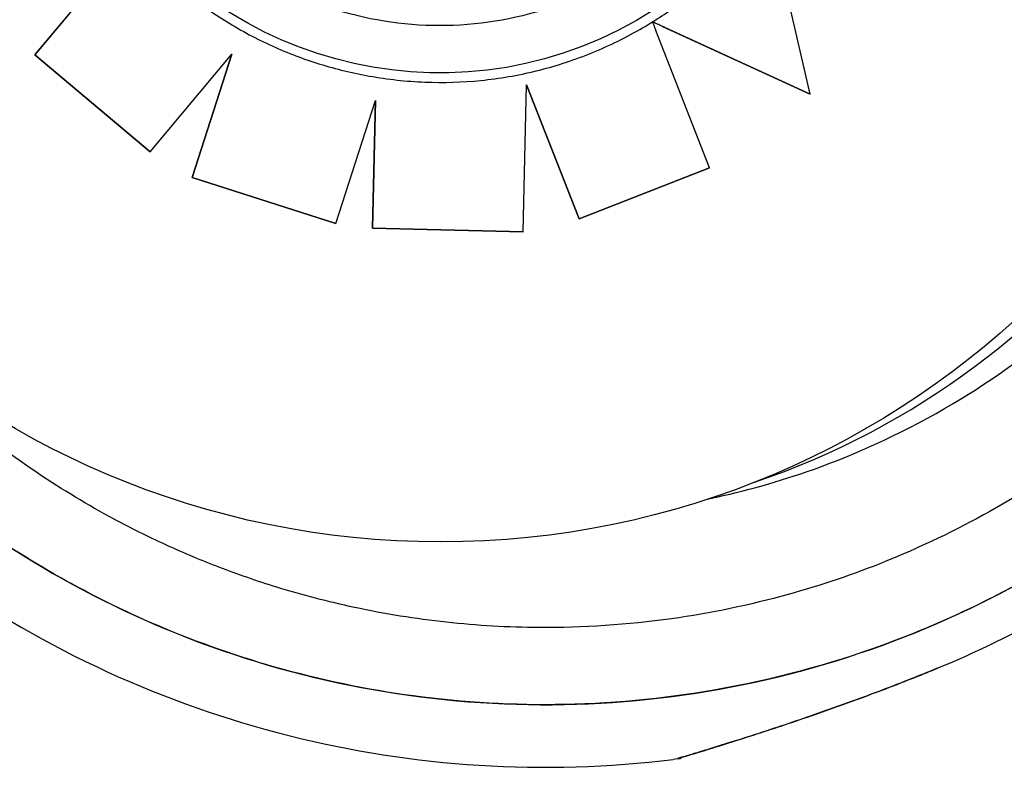
# Model space of a CAD drawing. Units: millimetres. Extents: x 206.5 to 219.2, y 158.6 to 172.9.
# Drawn here: x 212.6 to 212.6, y 164.3 to 164.4 of the extents above; entities that cross this region are included whole.
import ezdxf

# ---------------------------------------------------------------- set-up
doc = ezdxf.new("R2010")
doc.units = ezdxf.units.MM
doc.layers.get('0').update_dxf_attribs({"true_color": 0xc2ced6})

msp = doc.modelspace()

# ---------------------------------------------------------------- linework, layer by layer
for p, q in [((212.61186, 164.348907), (212.609329, 164.359819)), ((212.556377, 164.351724), (212.562148, 164.358599)), ((212.562149, 164.3586), (212.556378, 164.351725)), ((212.599439, 164.35417), (212.599438, 164.354169)), ((212.60058, 164.354074), (212.60058, 164.354074)), ((212.60058, 164.354074), (212.60058, 164.354074)), ((212.611859, 164.348907), (212.600581, 164.354073)), ((212.601298, 164.353746), (212.61186, 164.348907)), ((212.604663, 164.343646), (212.600825, 164.35345)), ((212.556377, 164.351724), (212.556378, 164.351725)), ((212.564633, 164.344788), (212.556377, 164.351724)), ((212.556378, 164.351725), (212.564634, 164.344788)), ((212.564634, 164.344788), (212.570487, 164.35176)), ((212.567649, 164.342954), (212.570486, 164.351758)), ((212.570487, 164.35176), (212.56765, 164.342955)), ((212.591318, 164.339057), (212.591561, 164.349575)), ((212.591561, 164.349575), (212.595336, 164.33998)), ((212.595335, 164.339979), (212.591561, 164.349571)), ((212.611859, 164.348907), (212.61186, 164.348907)), ((212.577914, 164.339643), (212.58075, 164.34845)), ((212.580535, 164.339311), (212.580749, 164.348446)), ((212.58075, 164.34845), (212.580536, 164.339311)), ((212.564633, 164.344788), (212.564634, 164.344788)), ((212.604662, 164.343645), (212.595335, 164.339979)), ((212.595336, 164.33998), (212.604663, 164.343646)), ((212.604662, 164.343645), (212.604663, 164.343646)), ((212.567649, 164.342954), (212.56765, 164.342955)), ((212.577913, 164.339642), (212.567649, 164.342954)), ((212.56765, 164.342955), (212.577914, 164.339643)), ((212.577913, 164.339642), (212.577914, 164.339643)), ((212.595335, 164.339979), (212.595336, 164.33998)), ((212.591317, 164.339056), (212.580535, 164.339311)), ((212.580535, 164.339311), (212.580536, 164.339311)), ((212.580536, 164.339311), (212.591318, 164.339057)), ((212.591317, 164.339056), (212.591318, 164.339057))]:
    msp.add_line(p, q)
msp.add_circle((212.585419, 164.378029), 0.06115)
for centre, radius, start, end in [((212.589527, 164.375276), 0.05715, 288.72525, 359.77183), ((212.592883, 164.375893), 0.075137, 234.75863, 277.02207), ((212.592883, 164.375893), 0.073618, 292.28482, 299.71747)]:
    msp.add_arc(centre, radius, start, end)
for centre, major_axis, start_param, end_param in [((212.58536, 164.378781), (0.014079, -0.024611), -1.570796, 4.712389), ((212.586272, 164.377383), (0.02374, 0.013581), -1.539902, -1.481907), ((212.585424, 164.378431), (-0.024901, -0.014244), 1.570826, 1.607782)]:
    msp.add_ellipse(centre, major_axis=major_axis, ratio=1, start_param=start_param, end_param=end_param)
at = {"extrusion": (0, 0, -1)}
msp.add_ellipse((212.585359, 164.378781), major_axis=(-0.024611, -0.014079), ratio=1, start_param=-1.570796, end_param=1.570796, dxfattribs=at)
for points, knots in [([(212.563271, 164.438064), (212.563677, 164.438225), (212.564084, 164.438383), (212.564493, 164.438537), (212.56837, 164.439998), (212.572376, 164.441116), (212.576449, 164.441876), (212.580255, 164.442586), (212.584119, 164.442982), (212.58799, 164.443059), (212.591606, 164.443132), (212.595228, 164.442926), (212.598814, 164.442444), (212.602163, 164.441994), (212.605481, 164.441303), (212.608732, 164.440378), (212.61177, 164.439514), (212.61475, 164.438447), (212.617645, 164.437184), (212.622348, 164.435133), (212.626828, 164.432568), (212.630977, 164.429549), (212.635154, 164.42651), (212.638996, 164.423011), (212.642412, 164.419135), (212.645385, 164.415763), (212.648035, 164.412105), (212.650314, 164.40823), (212.652297, 164.404856), (212.654, 164.401318), (212.655398, 164.397663), (212.656615, 164.394482), (212.657602, 164.391213), (212.658348, 164.38789), (212.658997, 164.384998), (212.659464, 164.382064), (212.659745, 164.379113), (212.660229, 164.374039), (212.660161, 164.368911), (212.659543, 164.363851), (212.659084, 164.360087), (212.658321, 164.35636), (212.657264, 164.352718), (212.655866, 164.347904), (212.653955, 164.343239), (212.651573, 164.338829), (212.65013, 164.336157), (212.648514, 164.333579), (212.646739, 164.331115), (212.645007, 164.328711), (212.643124, 164.326415), (212.641104, 164.324247)], [0.1208765, 0.1208765, 0.1208765, 0.1208765, 0.1269153, 0.1269153, 0.1269153, 0.1841984, 0.1841984, 0.1841984, 0.2377232, 0.2377232, 0.2377232, 0.2877361, 0.2877361, 0.2877361, 0.3344678, 0.3344678, 0.3344678, 0.3781333, 0.3781333, 0.3781333, 0.4490792, 0.4490792, 0.4490792, 0.5204987, 0.5204987, 0.5204987, 0.5826596, 0.5826596, 0.5826596, 0.6367622, 0.6367622, 0.6367622, 0.6838511, 0.6838511, 0.6838511, 0.7248355, 0.7248355, 0.7248355, 0.7953174, 0.7953174, 0.7953174, 0.8477457, 0.8477457, 0.8477457, 0.9170505, 0.9170505, 0.9170505, 0.9590318, 0.9590318, 0.9590318, 1, 1, 1, 1]), ([(212.608117, 164.43481), (212.608273, 164.434764), (212.608428, 164.434716), (212.609986, 164.434236), (212.611372, 164.433757), (212.613339, 164.433003), (212.613936, 164.432763), (212.615202, 164.432234), (212.615871, 164.431941), (212.617786, 164.431064), (212.619022, 164.43045), (212.622103, 164.428794), (212.623922, 164.427699), (212.627445, 164.425337), (212.629149, 164.42407), (212.6316, 164.422054), (212.632399, 164.421363), (212.633571, 164.4203), (212.633957, 164.419941), (212.634719, 164.419215), (212.635095, 164.418848), (212.635466, 164.418476), (212.636952, 164.416991), (212.638372, 164.415427), (212.64106, 164.412159), (212.642327, 164.410455), (212.64469, 164.406932), (212.645784, 164.405113), (212.647787, 164.401385), (212.648695, 164.399478), (212.650746, 164.394573), (212.651774, 164.391494), (212.653208, 164.38581), (212.653695, 164.38323), (212.654355, 164.378042), (212.654528, 164.375434), (212.654551, 164.371911), (212.654537, 164.370979), (212.6544, 164.367194), (212.654107, 164.364333), (212.653235, 164.359199), (212.652719, 164.356915), (212.651449, 164.352428), (212.650695, 164.350224), (212.649412, 164.347039), (212.648966, 164.346009), (212.647332, 164.342488), (212.646007, 164.34005), (212.643029, 164.33532), (212.64137, 164.333031), (212.63881, 164.329939), (212.638016, 164.329033), (212.6372, 164.328151)], [-132.216412, -132.216412, -132.216412, -132.216412, -131.728996, -131.728996, -127.322165, -127.322165, -125.378396, -125.378396, -123.175097, -123.175097, -119.028029, -119.028029, -112.677657, -112.677657, -106.327285, -106.327285, -103.152099, -103.152099, -101.564506, -101.564506, -99.976913, -99.976913, -99.976913, -93.626541, -93.626541, -87.276169, -87.276169, -80.925799, -80.925799, -74.57543, -74.57543, -64.85661, -64.85661, -57.015276, -57.015276, -49.173947, -49.173947, -46.363999, -46.363999, -37.764633, -37.764633, -30.768546, -30.768546, -23.772463, -23.772463, -20.387997, -20.387997, -12.085376, -12.085376, -3.630811, -3.630811, 0, 0, 0, 0]), ([(212.641049, 164.324192), (212.637577, 164.320957), (212.633778, 164.318074), (212.629729, 164.315599), (212.625945, 164.313287), (212.621943, 164.311332), (212.617794, 164.309769), (212.613916, 164.308308), (212.609911, 164.30719), (212.605838, 164.30643), (212.602032, 164.30572), (212.598168, 164.305324), (212.594297, 164.305247), (212.59068, 164.305174), (212.587058, 164.30538), (212.583473, 164.305862), (212.580123, 164.306312), (212.576806, 164.307003), (212.573554, 164.307928), (212.570517, 164.308792), (212.567537, 164.30986), (212.564642, 164.311122), (212.559938, 164.313173), (212.555459, 164.315738), (212.55131, 164.318757), (212.547133, 164.321796), (212.54329, 164.325296), (212.539875, 164.329171), (212.536902, 164.332544), (212.534252, 164.336201), (212.531973, 164.340077), (212.52999, 164.34345), (212.528287, 164.346988), (212.526889, 164.350643), (212.525671, 164.353824), (212.524685, 164.357093), (212.523939, 164.360416), (212.523289, 164.363308), (212.522822, 164.366242), (212.522541, 164.369193), (212.522058, 164.374268), (212.522126, 164.379395), (212.522743, 164.384455), (212.523203, 164.388219), (212.523966, 164.391946), (212.525023, 164.395588), (212.52642, 164.400402), (212.528331, 164.405067), (212.530714, 164.409477), (212.532157, 164.412149), (212.533773, 164.414727), (212.535547, 164.417191), (212.537279, 164.419596), (212.539162, 164.421891), (212.541182, 164.424059)], [0, 0, 0, 0, 0.06561, 0.06561, 0.06561, 0.126915, 0.126915, 0.126915, 0.184198, 0.184198, 0.184198, 0.237723, 0.237723, 0.237723, 0.287736, 0.287736, 0.287736, 0.334468, 0.334468, 0.334468, 0.378133, 0.378133, 0.378133, 0.449079, 0.449079, 0.449079, 0.520499, 0.520499, 0.520499, 0.58266, 0.58266, 0.58266, 0.636762, 0.636762, 0.636762, 0.683851, 0.683851, 0.683851, 0.724836, 0.724836, 0.724836, 0.795317, 0.795317, 0.795317, 0.847746, 0.847746, 0.847746, 0.91705, 0.91705, 0.91705, 0.959032, 0.959032, 0.959032, 1, 1, 1, 1]), ([(212.597761, 164.357101), (212.595449, 164.355778), (212.592923, 164.354828), (212.587701, 164.353772), (212.585005, 164.353665), (212.579715, 164.354305), (212.577122, 164.355051), (212.572302, 164.357323), (212.570076, 164.358847), (212.566215, 164.36252), (212.564581, 164.364667), (212.562071, 164.369367), (212.561196, 164.37192), (212.560292, 164.377171), (212.560264, 164.379869), (212.561058, 164.385138), (212.56188, 164.387708), (212.564292, 164.392459), (212.56588, 164.39464), (212.569318, 164.39805), (212.571067, 164.39938), (212.572957, 164.400461)], [2.621976, 2.621976, 2.621976, 2.621976, 2.941976, 2.941976, 3.261976, 3.261976, 3.581976, 3.581976, 3.901976, 3.901976, 4.221976, 4.221976, 4.541976, 4.541976, 4.861976, 4.861976, 5.181976, 5.181976, 5.501976, 5.501976, 5.763569, 5.763569, 5.763569, 5.763569]), ([(212.564475, 164.358631), (212.565319, 164.357755), (212.566218, 164.356933), (212.568113, 164.355407), (212.569108, 164.354704), (212.57118, 164.353429), (212.572255, 164.352856), (212.574471, 164.351851), (212.57561, 164.351419), (212.577934, 164.3507), (212.579118, 164.350413), (212.580316, 164.350203)], [2.3378394, 2.3378394, 2.3378394, 2.3378394, 2.4637677, 2.4637677, 2.589696, 2.589696, 2.7156243, 2.7156243, 2.8415527, 2.8415527, 2.967481, 2.967481, 2.967481, 2.967481]), ([(212.601298, 164.353746), (212.601251, 164.353767), (212.6012, 164.353791), (212.6011, 164.353837), (212.601051, 164.353859), (212.600967, 164.353898), (212.600924, 164.353917), (212.600844, 164.353954), (212.600806, 164.353971), (212.600745, 164.353999), (212.600716, 164.354012), (212.600666, 164.354035), (212.600644, 164.354045), (212.600613, 164.354059), (212.600601, 164.354065), (212.600585, 164.354072), (212.600581, 164.354074), (212.60058, 164.354074)], [1.621939, 1.621939, 1.621939, 1.621939, 1.85534, 1.85534, 2.088742, 2.088742, 2.30337, 2.30337, 2.517998, 2.517998, 2.71018, 2.71018, 2.902361, 2.902361, 3.076843, 3.076843, 3.224042, 3.224042, 3.224042, 3.224042]), ([(212.60058, 164.354074), (212.60058, 164.354074), (212.600582, 164.354071), (212.600588, 164.354054), (212.600593, 164.354042), (212.600605, 164.354013), (212.600612, 164.353993), (212.600631, 164.353947), (212.600641, 164.35392), (212.600662, 164.353866), (212.600675, 164.353833), (212.600703, 164.353763), (212.600717, 164.353726), (212.600745, 164.353655), (212.600761, 164.353614), (212.600793, 164.353531), (212.60081, 164.353489), (212.600825, 164.35345)], [2.98611, 2.98611, 2.98611, 2.98611, 3.170245, 3.170245, 3.354379, 3.354379, 3.540114, 3.540114, 3.725849, 3.725849, 3.913484, 3.913484, 4.10112, 4.10112, 4.290262, 4.290262, 4.479403, 4.479403, 4.479403, 4.479403]), ([(212.580316, 164.350203), (212.581631, 164.349965), (212.582962, 164.349819), (212.585633, 164.349714), (212.586971, 164.349755), (212.58963, 164.350023), (212.59095, 164.35025), (212.593546, 164.350885), (212.594822, 164.351294), (212.597303, 164.352285), (212.59851, 164.352867), (212.599669, 164.35353)], [2.962552, 2.962552, 2.962552, 2.962552, 3.1022834, 3.1022834, 3.2420148, 3.2420148, 3.3817462, 3.3817462, 3.5214776, 3.5214776, 3.661209, 3.661209, 3.661209, 3.661209]), ([(212.637145, 164.328096), (212.636083, 164.327113), (212.634985, 164.326162), (212.63167, 164.32348), (212.629363, 164.321848), (212.624596, 164.318923), (212.62214, 164.317624), (212.618827, 164.316133), (212.618026, 164.315791), (212.614962, 164.314557), (212.612642, 164.31377), (212.607543, 164.312357), (212.604749, 164.311777), (212.598784, 164.31094), (212.595608, 164.310731), (212.590253, 164.310766), (212.588039, 164.310892), (212.583626, 164.311373), (212.581426, 164.311727), (212.57738, 164.312593), (212.575527, 164.313076), (212.5723, 164.31407), (212.570914, 164.314549), (212.568948, 164.315303), (212.56835, 164.315543), (212.567084, 164.316072), (212.566416, 164.316365), (212.5645, 164.317242), (212.563264, 164.317856), (212.560184, 164.319512), (212.558365, 164.320607), (212.554841, 164.322969), (212.553138, 164.324237), (212.550687, 164.326252), (212.549887, 164.326943), (212.548716, 164.328007), (212.54833, 164.328365), (212.547568, 164.329091), (212.547192, 164.329459), (212.54682, 164.32983), (212.545513, 164.331137), (212.544257, 164.332505), (212.543058, 164.333928)], [-199.953826, -199.953826, -199.953826, -199.953826, -195.578092, -195.578092, -187.12781, -187.12781, -178.810379, -178.810379, -176.181363, -176.181363, -168.826446, -168.826446, -160.309932, -160.309932, -150.77988, -150.77988, -144.118881, -144.118881, -137.457877, -137.457877, -131.728996, -131.728996, -127.322165, -127.322165, -125.378396, -125.378396, -123.175097, -123.175097, -119.028029, -119.028029, -112.677657, -112.677657, -106.327285, -106.327285, -103.152099, -103.152099, -101.564506, -101.564506, -99.976913, -99.976913, -99.976913, -94.389169, -94.389169, -94.389169, -94.389169]), ([(212.604532, 164.319943), (212.604746, 164.319988), (212.604961, 164.320033), (212.605175, 164.320081), (212.607676, 164.320631), (212.61014, 164.321351), (212.612545, 164.322232), (212.616079, 164.323527), (212.619485, 164.325172), (212.622697, 164.327136), (212.625304, 164.32873), (212.627784, 164.330534), (212.630103, 164.332525)], [0.8243723, 0.8243723, 0.8243723, 0.8243723, 0.8281389, 0.8281389, 0.8281389, 0.8721602, 0.8721602, 0.8721602, 0.9368608, 0.9368608, 0.9368608, 0.9893936, 0.9893936, 0.9893936, 0.9893936]), ([(212.542919, 164.325928), (212.54905, 164.319797), (212.556259, 164.314845), (212.572592, 164.307586), (212.58165, 164.305527), (212.600044, 164.304997), (212.609205, 164.30653), (212.626424, 164.313023), (212.634317, 164.31792), (212.641049, 164.324192)], [-108.827184, -108.827184, -108.827184, -108.827184, -82.809838, -82.809838, -55.206559, -55.206559, -27.603279, -27.603279, 0, 0, 0, 0]), ([(212.621015, 164.307862), (212.619583, 164.30727), (212.61814, 164.306702), (212.615258, 164.305615), (212.613814, 164.305094), (212.610962, 164.304101), (212.609543, 164.303625), (212.607497, 164.302961), (212.606831, 164.302749), (212.605563, 164.30235), (212.604954, 164.302162), (212.60405, 164.301885), (212.603723, 164.301786), (212.603023, 164.301575), (212.602689, 164.301475), (212.602479, 164.301413), (212.602447, 164.301403), (212.602415, 164.301394), (212.602407, 164.301392), (212.602399, 164.301389), (212.602397, 164.301388), (212.602394, 164.301388), (212.602394, 164.301388), (212.602393, 164.301387), (212.602393, 164.301387), (212.602392, 164.301387), (212.602391, 164.301387), (212.60239, 164.301386), (212.602389, 164.301386), (212.602388, 164.301386), (212.602387, 164.301386), (212.602386, 164.301385), (212.602385, 164.301385), (212.602382, 164.301384), (212.60238, 164.301384), (212.602374, 164.301382), (212.602372, 164.301381), (212.602355, 164.301377), (212.603143, 164.301452), (212.602069, 164.30132)], [0, 0, 0, 0, 4.581101, 4.581101, 9.162201, 9.162201, 13.743302, 13.743302, 16.033852, 16.033852, 18.311205, 18.311205, 19.764589, 19.764589, 21.871866, 21.871866, 22.388684, 22.388684, 22.647094, 22.647094, 22.776298, 22.776298, 22.840901, 22.840901, 22.873202, 22.873202, 22.889352, 22.889352, 22.895818, 22.895818, 22.897634, 22.897634, 22.900236, 22.900236, 22.902366, 22.902366, 22.903792, 22.903792, 22.905503, 22.905503, 22.905503, 22.905503]), ([(212.602395, 164.301388), (212.602395, 164.301388), (212.602395, 164.301388), (212.602407, 164.301391), (212.602466, 164.301409), (212.602696, 164.301477), (212.602897, 164.301537), (212.603467, 164.301708), (212.603874, 164.301831), (212.604999, 164.302175), (212.605765, 164.302412), (212.607861, 164.303076), (212.609233, 164.303522), (212.612026, 164.304466), (212.613448, 164.304963), (212.616299, 164.306001), (212.61773, 164.306544), (212.619704, 164.307327), (212.620253, 164.307548), (212.6208, 164.307774)], [22.96664, 22.96664, 22.96664, 22.96664, 23.039949, 23.039949, 24.114739, 24.114739, 25.521386, 25.521386, 27.386945, 27.386945, 30.232957, 30.232957, 34.771059, 34.771059, 39.309161, 39.309161, 43.847262, 43.847262, 45.596237, 45.596237, 45.596237, 45.596237])]:
    msp.add_open_spline(points, degree=3, knots=knots)

doc.saveas('drawing.dxf')
